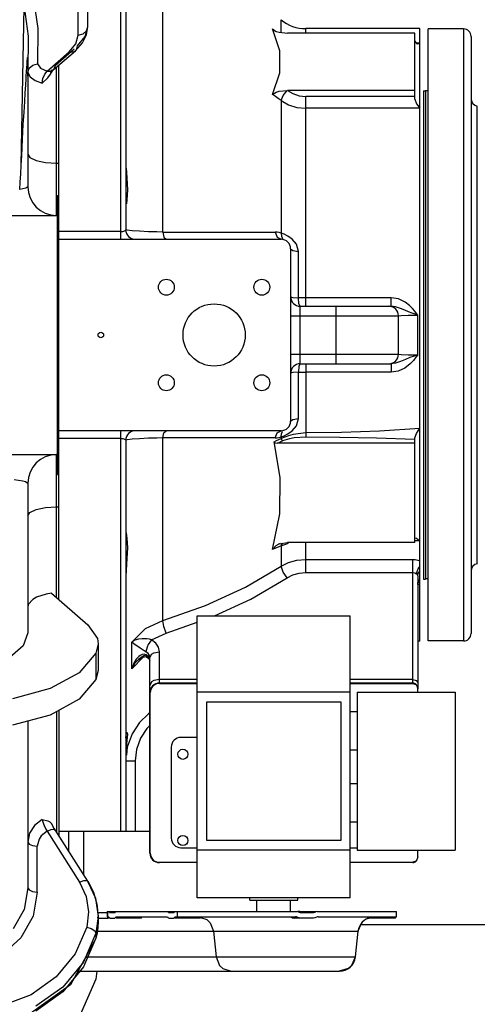
# Model space of a CAD drawing. Units: centimetres. Extents: x 67634 to 72635, y 74460 to 76258.
# Drawn here: x 72284 to 72314, y 75148 to 75214 of the extents above; entities that cross this region are included whole.
import ezdxf

# ---------------------------------------------------------------- set-up
doc = ezdxf.new("R2010")
doc.units = ezdxf.units.CM

msp = doc.modelspace()

# ---------------------------------------------------------------- linework, layer by layer
at = {"color": 0, "linetype": 'ByBlock'}
for p, q in [((72290.254, 75198.937), (72290.254, 75228.654)), ((72290.585, 75228.247), (72290.585, 75199.573)), ((72293.046, 75199.414), (72293.046, 75218.145)), ((72288.066, 75213.06), (72288.066, 75216.594)), ((72287.43, 75212.509), (72287.43, 75215.382)), ((72284.46, 75214.923), (72284.733, 75212.941)), ((72283.641, 75203.852), (72283.833, 75214.374)), ((72283.833, 75214.374), (72284.098, 75212.424)), ((72300.917, 75212.681), (72300.917, 75213.526)), ((72284.733, 75212.941), (72284.719, 75210.587)), ((72287.278, 75211.933), (72287.43, 75212.509)), ((72287.43, 75212.509), (72287.748, 75212.583)), ((72287.715, 75211.98), (72287.981, 75212.518)), ((72287.748, 75212.583), (72287.981, 75212.784)), ((72287.893, 75212.401), (72288.066, 75213.06)), ((72287.981, 75212.784), (72288.066, 75213.06)), ((72287.981, 75212.518), (72288.066, 75213.06)), ((72300.838, 75211.465), (72300.352, 75212.908)), ((72300.352, 75212.908), (72300.427, 75212.829)), ((72300.352, 75212.908), (72300.55, 75212.767)), ((72300.427, 75212.829), (72300.582, 75212.752)), ((72300.582, 75212.752), (72300.786, 75212.694)), ((72300.786, 75212.694), (72301.332, 75212.641)), ((72309.819, 75212.641), (72301.333, 75212.641)), ((72302.553, 75212.641), (72302.553, 75212.931)), ((72310.15, 75212.931), (72302.553, 75212.931)), ((72309.819, 75208.241), (72309.819, 75212.641)), ((72310.15, 75172.223), (72310.15, 75212.931)), ((72310.686, 75172.247), (72310.686, 75212.916)), ((72313.05, 75212.916), (72310.686, 75212.916)), ((72313.05, 75212.916), (72313.05, 75172.247)), ((72284.098, 75212.424), (72284.082, 75210.038)), ((72286.833, 75211.396), (72287.278, 75211.933)), ((72287.25, 75211.466), (72287.715, 75211.98)), ((72287.384, 75211.788), (72287.893, 75212.401)), ((72309.819, 75212.091), (72309.911, 75211.948)), ((72310.138, 75211.961), (72309.903, 75211.961)), ((72309.911, 75211.948), (72310, 75211.931)), ((72310, 75211.931), (72310.138, 75211.961)), ((72313.551, 75212.416), (72313.551, 75172.748)), ((72285.355, 75210.115), (72286.833, 75211.396)), ((72285.771, 75210.185), (72287.25, 75211.466)), ((72285.906, 75210.507), (72287.148, 75211.583)), ((72286.833, 75211.396), (72287.109, 75211.39)), ((72287.109, 75211.39), (72287.25, 75211.466)), ((72287.25, 75211.466), (72287.31, 75211.534)), ((72287.31, 75211.534), (72287.384, 75211.788)), ((72300.838, 75210), (72300.838, 75211.465)), ((72284.013, 75210.358), (72284.028, 75210.578)), ((72284.028, 75210.578), (72284.042, 75210.764)), ((72284.042, 75210.764), (72284.055, 75210.917)), ((72284.055, 75210.917), (72284.065, 75211.013)), ((72284.065, 75211.013), (72284.071, 75211.015)), ((72284.071, 75211.015), (72284.072, 75210.972)), ((72284.072, 75210.972), (72284.072, 75202.423)), ((72284.174, 75210.308), (72284.406, 75210.508)), ((72284.406, 75210.508), (72284.719, 75210.587)), ((72284.719, 75210.587), (72284.926, 75210.314)), ((72283.973, 75209.777), (72283.995, 75210.094)), ((72283.995, 75210.094), (72284.013, 75210.358)), ((72284.072, 75209.784), (72284.082, 75210.038)), ((72284.082, 75210.038), (72284.174, 75210.308)), ((72284.082, 75210.024), (72284.237, 75209.74)), ((72284.926, 75210.314), (72285.355, 75210.115)), ((72285.081, 75209.618), (72285.198, 75209.911)), ((72285.198, 75209.911), (72285.355, 75210.115)), ((72285.355, 75210.115), (72285.63, 75210.11)), ((72285.407, 75209.664), (72285.583, 75209.915)), ((72285.583, 75209.915), (72285.662, 75210.213)), ((72285.583, 75209.915), (72285.719, 75210.129)), ((72285.63, 75210.11), (72285.771, 75210.185)), ((72285.719, 75210.129), (72285.771, 75210.185)), ((72285.771, 75210.186), (72285.832, 75210.253)), ((72285.832, 75210.253), (72285.906, 75210.507)), ((72285.98, 75200.515), (72285.98, 75210.366)), ((72286.132, 75175), (72286.132, 75210.498)), ((72300.352, 75208.557), (72300.838, 75210)), ((72283.934, 75209.176), (72283.961, 75209.595)), ((72283.961, 75209.595), (72283.973, 75209.777)), ((72284.072, 75209.767), (72284.072, 75209.784)), ((72284.237, 75209.74), (72284.566, 75209.495)), ((72284.566, 75209.495), (72285.034, 75209.312)), ((72285.034, 75209.312), (72285.407, 75209.664)), ((72285.034, 75209.312), (72285.081, 75209.618)), ((72283.866, 75208.085), (72283.903, 75208.676)), ((72283.903, 75208.676), (72283.934, 75209.176)), ((72300.352, 75208.557), (72300.582, 75208.714)), ((72300.542, 75208.422), (72300.352, 75208.557)), ((72300.582, 75208.714), (72300.786, 75208.771)), ((72300.786, 75208.771), (72301.332, 75208.824)), ((72301.058, 75208.481), (72301.322, 75208.824)), ((72309.819, 75208.824), (72301.332, 75208.824)), ((72301.333, 75208.824), (72301.697, 75208.612)), ((72301.697, 75208.612), (72302.114, 75208.478)), ((72310.375, 75208.809), (72310.375, 75176.354)), ((72310.375, 75208.809), (72310.525, 75208.809)), ((72310.525, 75208.809), (72310.525, 75176.354)), ((72310.686, 75208.799), (72310.525, 75208.799)), ((72283.824, 75207.385), (72283.866, 75208.085)), ((72300.73, 75208.286), (72300.542, 75208.422)), ((72300.917, 75208.148), (72300.73, 75208.286)), ((72300.917, 75208.148), (72301.058, 75208.481)), ((72300.917, 75208.148), (72300.917, 75199.347)), ((72300.917, 75208.148), (72301.412, 75207.872)), ((72302.114, 75208.478), (72302.553, 75208.433)), ((72302.553, 75194.485), (72302.553, 75208.433)), ((72309.819, 75208.433), (72302.553, 75208.433)), ((72309.819, 75208.241), (72309.911, 75207.933)), ((72309.911, 75207.933), (72310.138, 75207.644)), ((72283.777, 75206.56), (72283.824, 75207.385)), ((72301.412, 75207.872), (72301.968, 75207.702)), ((72301.968, 75207.702), (72302.553, 75207.644)), ((72310.138, 75207.644), (72302.553, 75207.644)), ((72313.964, 75177.379), (72313.964, 75207.784)), ((72283.724, 75205.595), (72283.777, 75206.56)), ((72283.669, 75204.475), (72283.724, 75205.595)), ((72283.641, 75203.852), (72283.669, 75204.475)), ((72284.072, 75204.597), (72284.217, 75204.366)), ((72284.217, 75204.366), (72284.63, 75204.17)), ((72284.63, 75204.17), (72285.249, 75204.039)), ((72285.249, 75204.039), (72285.98, 75203.993)), ((72285.98, 75203.993), (72286.132, 75203.993)), ((72283.612, 75203.274), (72283.641, 75203.852)), ((72290.611, 75203.654), (72290.627, 75203.388)), ((72290.627, 75203.388), (72290.66, 75203.001)), ((72283.534, 75202.234), (72283.576, 75202.735)), ((72283.576, 75202.735), (72283.612, 75203.274)), ((72290.66, 75203.001), (72290.696, 75202.229)), ((72283.94, 75202.324), (72283.534, 75202.234)), ((72284.072, 75202.423), (72283.94, 75202.324)), ((72290.696, 75202.229), (72290.66, 75201.557)), ((72286.056, 75183.308), (72286.056, 75201.845)), ((72286.056, 75201.845), (72286.132, 75201.845)), ((72290.66, 75201.557), (72290.627, 75201.292)), ((72282.927, 75200.515), (72286.056, 75200.515)), ((72290.254, 75199.452), (72286.132, 75199.452)), ((72290.254, 75199.452), (72290.308, 75199.454)), ((72290.308, 75199.454), (72290.383, 75199.461)), ((72290.383, 75199.461), (72290.461, 75199.478)), ((72290.461, 75199.478), (72290.497, 75199.49)), ((72290.497, 75199.49), (72290.551, 75199.519)), ((72290.551, 75199.519), (72290.578, 75199.548)), ((72290.578, 75199.548), (72290.585, 75199.573)), ((72290.686, 75199.537), (72290.585, 75199.573)), ((72291.004, 75199.5), (72290.686, 75199.537)), ((72291.51, 75199.466), (72291.004, 75199.5)), ((72292.104, 75199.44), (72291.51, 75199.466)), ((72292.659, 75199.423), (72292.104, 75199.44)), ((72293.046, 75199.414), (72292.659, 75199.423)), ((72293.046, 75199.414), (72293.129, 75199.07)), ((72293.046, 75199.414), (72300.515, 75199.414)), ((72300.515, 75199.414), (72300.662, 75199.07)), ((72300.654, 75199.406), (72300.515, 75199.414)), ((72300.789, 75199.384), (72300.654, 75199.406)), ((72286.132, 75198.937), (72300.915, 75198.937)), ((72293.129, 75199.07), (72293.272, 75198.937)), ((72300.662, 75199.07), (72300.915, 75198.937)), ((72300.917, 75199.347), (72300.789, 75199.384)), ((72300.917, 75199.347), (72300.935, 75199.143)), ((72301.115, 75199.275), (72300.917, 75199.347)), ((72300.935, 75199.143), (72301.006, 75198.988)), ((72301.362, 75199.153), (72301.115, 75199.275)), ((72301.657, 75198.944), (72301.362, 75199.153)), ((72301.933, 75198.61), (72301.657, 75198.944)), ((72301.551, 75198.301), (72301.551, 75186.852)), ((72301.551, 75198.301), (72301.696, 75198.191)), ((72301.696, 75198.191), (72302.065, 75198.131)), ((72302.065, 75198.131), (72301.933, 75198.61)), ((72302.065, 75195.045), (72302.065, 75198.131)), ((72301.551, 75195.121), (72301.696, 75195.072)), ((72301.696, 75195.072), (72302.065, 75195.045)), ((72302.105, 75194.645), (72302.065, 75195.045)), ((72302.553, 75195.044), (72302.065, 75195.045)), ((72308.244, 75195.044), (72302.553, 75195.044)), ((72308.244, 75194.485), (72308.244, 75195.044)), ((72308.717, 75194.972), (72308.244, 75195.044)), ((72309.157, 75194.767), (72308.717, 75194.972)), ((72302.187, 75194.485), (72302.105, 75194.645)), ((72302.187, 75190.668), (72302.187, 75194.485)), ((72302.187, 75194.485), (72308.244, 75194.485)), ((72304.578, 75190.668), (72304.578, 75194.485)), ((72308.532, 75194.448), (72308.244, 75194.485)), ((72308.852, 75194.342), (72308.532, 75194.448)), ((72309.138, 75194.223), (72308.852, 75194.342)), ((72309.394, 75194.117), (72309.138, 75194.223)), ((72309.455, 75194.537), (72309.157, 75194.767)), ((72309.656, 75194.331), (72309.455, 75194.537)), ((72309.8, 75194.157), (72309.656, 75194.331)), ((72309.911, 75194.011), (72309.8, 75194.157)), ((72301.551, 75193.849), (72308.725, 75193.849)), ((72308.725, 75193.849), (72308.898, 75193.868)), ((72308.725, 75191.304), (72308.725, 75193.849)), ((72308.898, 75193.868), (72309.36, 75193.884)), ((72309.36, 75193.884), (72309.998, 75193.89)), ((72309.625, 75194.028), (72309.394, 75194.117)), ((72309.827, 75193.952), (72309.625, 75194.028)), ((72309.998, 75193.89), (72309.827, 75193.952)), ((72309.998, 75193.89), (72309.911, 75194.011)), ((72309.998, 75191.263), (72309.998, 75193.89)), ((72301.551, 75191.304), (72308.725, 75191.304)), ((72308.725, 75191.304), (72308.898, 75191.285)), ((72309.18, 75190.948), (72308.846, 75190.809)), ((72308.898, 75191.285), (72309.36, 75191.269)), ((72309.485, 75191.072), (72309.18, 75190.948)), ((72309.36, 75191.269), (72309.998, 75191.263)), ((72309.761, 75191.177), (72309.485, 75191.072)), ((72309.716, 75190.892), (72309.492, 75190.651)), ((72309.876, 75191.095), (72309.716, 75190.892)), ((72309.998, 75191.263), (72309.761, 75191.177)), ((72309.998, 75191.263), (72309.876, 75191.095)), ((72302.105, 75190.508), (72302.065, 75190.108)), ((72302.187, 75190.668), (72302.105, 75190.508)), ((72302.187, 75190.668), (72308.244, 75190.668)), ((72302.553, 75190.668), (72302.553, 75185.786)), ((72308.52, 75190.703), (72308.244, 75190.668)), ((72308.244, 75190.668), (72308.244, 75190.509)), ((72308.244, 75190.509), (72308.244, 75190.109)), ((72308.846, 75190.809), (72308.52, 75190.703)), ((72309.151, 75190.382), (72308.699, 75190.176)), ((72309.492, 75190.651), (72309.151, 75190.382)), ((72301.696, 75190.081), (72301.551, 75190.032)), ((72302.065, 75190.108), (72301.696, 75190.081)), ((72302.065, 75190.108), (72302.553, 75190.109)), ((72302.065, 75187.022), (72302.065, 75190.108)), ((72308.244, 75190.109), (72302.553, 75190.109)), ((72308.699, 75190.176), (72308.244, 75190.109)), ((72301.551, 75186.852), (72301.696, 75186.962)), ((72301.696, 75186.962), (72302.065, 75187.022)), ((72301.933, 75186.543), (72302.065, 75187.022)), ((72301.657, 75186.209), (72301.933, 75186.543)), ((72310.15, 75186.371), (72307.449, 75186.197)), ((72309.914, 75186.022), (72310.148, 75186.381)), ((72300.915, 75186.216), (72286.132, 75186.216)), ((72290.254, 75185.701), (72286.132, 75185.701)), ((72290.254, 75159.603), (72290.254, 75186.216)), ((72290.254, 75185.701), (72290.308, 75185.699)), ((72290.308, 75185.699), (72290.383, 75185.692)), ((72290.383, 75185.692), (72290.461, 75185.675)), ((72290.461, 75185.675), (72290.497, 75185.663)), ((72290.497, 75185.663), (72290.551, 75185.634)), ((72291.004, 75185.653), (72290.686, 75185.616)), ((72291.51, 75185.687), (72291.004, 75185.653)), ((72292.104, 75185.713), (72291.51, 75185.687)), ((72292.659, 75185.73), (72292.104, 75185.713)), ((72293.046, 75185.739), (72292.659, 75185.73)), ((72293.046, 75185.739), (72293.129, 75186.083)), ((72293.046, 75173.612), (72293.046, 75185.739)), ((72300.515, 75185.739), (72293.046, 75185.739)), ((72293.129, 75186.083), (72293.272, 75186.216)), ((72300.515, 75185.739), (72300.662, 75186.083)), ((72300.515, 75185.739), (72300.654, 75185.747)), ((72300.654, 75185.747), (72300.789, 75185.769)), ((72300.662, 75186.083), (72300.915, 75186.216)), ((72300.764, 75185.637), (72300.917, 75185.705)), ((72300.789, 75185.769), (72300.917, 75185.806)), ((72300.917, 75185.806), (72300.935, 75186.01)), ((72301.404, 75185.884), (72300.917, 75185.705)), ((72300.917, 75185.806), (72301.115, 75185.879)), ((72300.917, 75185.806), (72300.917, 75185.705)), ((72300.917, 75185.705), (72300.934, 75185.638)), ((72300.935, 75186.01), (72301.006, 75186.165)), ((72301.482, 75185.683), (72301.013, 75185.538)), ((72301.115, 75185.879), (72301.362, 75186)), ((72301.362, 75186), (72301.657, 75186.209)), ((72301.722, 75185.971), (72301.404, 75185.884)), ((72301.787, 75185.737), (72301.482, 75185.683)), ((72302.553, 75186.072), (72301.722, 75185.971)), ((72302.553, 75185.786), (72301.787, 75185.737)), ((72304.925, 75186.102), (72302.553, 75186.072)), ((72304.831, 75185.771), (72302.553, 75185.786)), ((72307.25, 75185.724), (72304.831, 75185.771)), ((72307.449, 75186.197), (72304.925, 75186.102)), ((72309.819, 75185.638), (72307.25, 75185.724)), ((72309.819, 75185.748), (72309.914, 75186.022)), ((72309.819, 75178.789), (72309.819, 75185.748)), ((72290.551, 75185.634), (72290.578, 75185.605)), ((72290.578, 75185.605), (72290.585, 75185.58)), ((72290.686, 75185.616), (72290.585, 75185.58)), ((72290.585, 75185.58), (72290.585, 75159.603)), ((72300.456, 75185.488), (72300.61, 75185.565)), ((72300.86, 75183.105), (72300.456, 75185.488)), ((72300.456, 75185.488), (72300.53, 75185.422)), ((72300.53, 75185.422), (72300.661, 75185.399)), ((72300.61, 75185.565), (72300.764, 75185.637)), ((72300.661, 75185.399), (72300.781, 75185.444)), ((72309.819, 75185.399), (72300.661, 75185.399)), ((72300.781, 75185.444), (72300.898, 75185.49)), ((72300.898, 75185.49), (72301.013, 75185.538)), ((72300.934, 75185.638), (72300.969, 75185.578)), ((72300.969, 75185.578), (72301.013, 75185.538)), ((72282.927, 75184.638), (72286.056, 75184.638)), ((72285.98, 75175.133), (72285.98, 75184.638)), ((72286.056, 75183.308), (72286.132, 75183.308)), ((72300.825, 75180.698), (72300.86, 75183.105)), ((72283.178, 75182.965), (72283.752, 75182.88)), ((72283.752, 75182.88), (72283.932, 75182.832)), ((72283.932, 75182.832), (72284.072, 75182.73)), ((72284.072, 75182.73), (72284.072, 75172.792)), ((72284.63, 75180.983), (72285.249, 75181.114)), ((72285.249, 75181.114), (72285.98, 75181.16)), ((72285.98, 75181.16), (72286.132, 75181.16)), ((72284.072, 75180.556), (72284.217, 75180.787)), ((72284.217, 75180.787), (72284.63, 75180.983)), ((72300.352, 75178.326), (72300.825, 75180.698)), ((72290.585, 75179.489), (72290.627, 75179.268)), ((72290.627, 75179.268), (72290.66, 75179.056)), ((72290.66, 75179.056), (72290.696, 75178.465)), ((72290.696, 75178.465), (72290.66, 75177.724)), ((72300.352, 75178.326), (72300.582, 75178.597)), ((72300.73, 75178.482), (72300.542, 75178.404)), ((72300.582, 75178.597), (72300.74, 75178.679)), ((72300.917, 75178.562), (72300.73, 75178.482)), ((72300.849, 75178.725), (72300.74, 75178.679)), ((72300.74, 75178.679), (72300.786, 75178.697)), ((72300.786, 75178.697), (72301.332, 75178.789)), ((72300.917, 75178.562), (72301.412, 75178.742)), ((72300.917, 75178.562), (72301.024, 75178.737)), ((72300.917, 75178.562), (72300.917, 75177.208)), ((72309.819, 75178.789), (72301.332, 75178.789)), ((72302.553, 75176.798), (72302.553, 75178.789)), ((72310.138, 75178.892), (72309.819, 75178.892)), ((72309.837, 75179.1), (72309.911, 75179.074)), ((72309.911, 75179.074), (72310.138, 75178.892)), ((72300.542, 75178.404), (72300.352, 75178.326)), ((72290.627, 75177.334), (72290.585, 75176.576)), ((72290.66, 75177.724), (72290.627, 75177.334)), ((72298.547, 75175.822), (72300.917, 75177.208)), ((72300.917, 75177.208), (72301.411, 75177.457)), ((72301.044, 75176.821), (72300.917, 75177.208)), ((72301.411, 75177.457), (72301.967, 75177.612)), ((72301.967, 75177.612), (72302.553, 75177.664)), ((72302.553, 75177.664), (72309.667, 75177.664)), ((72309.667, 75169.449), (72309.667, 75177.664)), ((72309.667, 75177.664), (72309.841, 75177.654)), ((72309.841, 75177.654), (72310.003, 75177.625)), ((72310.003, 75177.625), (72310.15, 75177.579)), ((72310.036, 75177.031), (72310.15, 75177.193)), ((72301.326, 75176.45), (72301.044, 75176.821)), ((72301.326, 75176.45), (72301.696, 75176.64)), ((72301.696, 75176.64), (72302.113, 75176.758)), ((72302.113, 75176.758), (72302.553, 75176.798)), ((72302.553, 75176.798), (72309.667, 75176.798)), ((72309.667, 75176.798), (72309.817, 75176.77)), ((72309.817, 75176.77), (72309.928, 75176.701)), ((72309.928, 75176.701), (72309.961, 75176.859)), ((72309.928, 75176.701), (72309.964, 75176.662)), ((72309.961, 75176.859), (72310.036, 75177.031)), ((72309.964, 75176.662), (72309.988, 75176.62)), ((72309.988, 75176.62), (72309.998, 75176.57)), ((72309.998, 75176.57), (72310.015, 75176.683)), ((72309.998, 75176.57), (72309.998, 75169.118)), ((72310.015, 75176.683), (72310.067, 75176.791)), ((72310.067, 75176.791), (72310.15, 75176.886)), ((72298.902, 75175.033), (72301.326, 75176.45)), ((72309.998, 75176.069), (72310.035, 75176.121)), ((72309.998, 75175.995), (72310.015, 75176.111)), ((72309.999, 75176.103), (72309.998, 75176.103)), ((72309.998, 75175.995), (72310.011, 75176.076)), ((72310.15, 75175.998), (72309.998, 75175.975)), ((72310.046, 75176.13), (72309.999, 75176.103)), ((72310.011, 75176.076), (72310.04, 75176.125)), ((72310.015, 75176.111), (72310.067, 75176.222)), ((72310.035, 75176.121), (72310.046, 75176.13)), ((72310.04, 75176.125), (72310.046, 75176.13)), ((72310.046, 75176.13), (72310.15, 75176.178)), ((72310.046, 75176.13), (72310.046, 75176.13)), ((72310.067, 75176.222), (72310.15, 75176.321)), ((72310.375, 75176.354), (72310.525, 75176.354)), ((72310.686, 75176.364), (72310.525, 75176.364)), ((72285.287, 75175.361), (72284.65, 75175.156)), ((72285.657, 75175.412), (72285.287, 75175.361)), ((72285.657, 75175.412), (72288.072, 75173.321)), ((72295.888, 75174.6), (72298.547, 75175.822)), ((72284.109, 75174.661), (72284.072, 75174.472)), ((72284.404, 75175.01), (72284.109, 75174.661)), ((72284.65, 75175.156), (72284.404, 75175.01)), ((72293.046, 75173.612), (72295.888, 75174.6)), ((72296.497, 75173.927), (72298.902, 75175.033)), ((72295.343, 75155.176), (72295.343, 75173.927)), ((72295.343, 75173.927), (72305.52, 75173.927)), ((72305.52, 75155.176), (72305.52, 75173.927)), ((72288.072, 75173.321), (72288.703, 75172.407)), ((72291.895, 75173.08), (72293.046, 75173.612)), ((72293.116, 75173.199), (72293.046, 75173.612)), ((72293.272, 75172.771), (72295.343, 75173.49)), ((72284.072, 75172.792), (72283.764, 75171.92)), ((72290.982, 75172.166), (72291.895, 75173.08)), ((72292.31, 75172.322), (72293.272, 75172.771)), ((72293.272, 75172.771), (72293.116, 75173.199)), ((72283.764, 75171.92), (72282.883, 75171.157)), ((72288.753, 75172.049), (72288.606, 75171.442)), ((72288.703, 75172.407), (72288.753, 75172.049)), ((72288.753, 75172.049), (72288.753, 75170.286)), ((72291.2, 75172.291), (72290.982, 75172.166)), ((72290.982, 75170.392), (72290.982, 75172.166)), ((72291.122, 75172.054), (72290.982, 75172.166)), ((72291.287, 75171.94), (72291.122, 75172.054)), ((72291.441, 75172.362), (72291.2, 75172.291)), ((72291.455, 75171.829), (72291.287, 75171.94)), ((72291.678, 75172.394), (72291.441, 75172.362)), ((72291.791, 75172.398), (72291.678, 75172.394)), ((72291.999, 75172.389), (72291.791, 75172.398)), ((72292.174, 75172.361), (72291.999, 75172.389)), ((72292.088, 75172.013), (72292.004, 75171.837)), ((72292.31, 75172.322), (72292.088, 75172.013)), ((72292.31, 75172.322), (72292.174, 75172.361)), ((72292.584, 75172.106), (72292.31, 75172.322)), ((72292.764, 75171.827), (72292.584, 75172.106)), ((72310.15, 75172.222), (72309.998, 75172.222)), ((72313.05, 75172.247), (72310.686, 75172.247)), ((72288.606, 75171.442), (72287.479, 75170.135)), ((72288.606, 75171.442), (72288.606, 75169.679)), ((72291.536, 75171.776), (72291.455, 75171.829)), ((72291.536, 75171.279), (72291.455, 75171.217)), ((72291.689, 75171.676), (72291.536, 75171.776)), ((72291.689, 75171.353), (72291.536, 75171.279)), ((72291.791, 75171.26), (72291.678, 75171.199)), ((72291.822, 75171.592), (72291.689, 75171.676)), ((72291.822, 75171.366), (72291.689, 75171.353)), ((72291.999, 75171.334), (72291.791, 75171.26)), ((72291.931, 75171.526), (72291.822, 75171.592)), ((72291.931, 75171.33), (72291.822, 75171.366)), ((72292.004, 75171.837), (72291.931, 75171.526)), ((72292.068, 75171.418), (72291.931, 75171.526)), ((72291.931, 75171.33), (72291.992, 75171.178)), ((72292.068, 75171.223), (72291.931, 75171.33)), ((72292.158, 75171.278), (72292.068, 75171.418)), ((72292.188, 75171.128), (72292.158, 75171.278)), ((72292.188, 75171.128), (72292.309, 75171.363)), ((72292.309, 75171.363), (72292.45, 75171.451)), ((72292.45, 75171.451), (72292.824, 75171.528)), ((72292.824, 75171.528), (72292.764, 75171.827)), ((72292.824, 75169.449), (72292.824, 75171.528)), ((72291.767, 75171.189), (72290.982, 75170.391)), ((72291.122, 75170.766), (72290.982, 75170.392)), ((72291.2, 75170.761), (72290.982, 75170.391)), ((72291.287, 75171.036), (72291.122, 75170.766)), ((72291.274, 75170.853), (72291.2, 75170.761)), ((72291.504, 75171.062), (72291.274, 75170.853)), ((72291.441, 75171.023), (72291.274, 75170.853)), ((72291.274, 75170.853), (72291.326, 75170.91)), ((72291.455, 75171.217), (72291.287, 75171.036)), ((72291.326, 75170.91), (72291.403, 75170.984)), ((72291.403, 75170.984), (72291.482, 75171.048)), ((72291.678, 75171.199), (72291.441, 75171.023)), ((72291.482, 75171.048), (72291.564, 75171.102)), ((72291.564, 75171.102), (72291.645, 75171.145)), ((72291.645, 75171.145), (72291.686, 75171.163)), ((72291.686, 75171.163), (72291.764, 75171.188)), ((72291.764, 75171.188), (72291.836, 75171.202)), ((72291.836, 75171.202), (72291.899, 75171.204)), ((72291.899, 75171.204), (72291.948, 75171.196)), ((72291.948, 75171.196), (72291.992, 75171.178)), ((72291.992, 75171.178), (72292.099, 75171.099)), ((72291.992, 75171.178), (72292.088, 75171.172)), ((72292.158, 75171.084), (72292.068, 75171.223)), ((72292.088, 75171.172), (72292.133, 75171.204)), ((72292.099, 75171.099), (72292.173, 75171.001)), ((72292.188, 75170.935), (72292.158, 75171.084)), ((72292.173, 75171.001), (72292.188, 75170.935)), ((72292.188, 75158.153), (72292.188, 75171.128)), ((72287.479, 75170.135), (72285.561, 75169.084)), ((72288.753, 75170.286), (72288.606, 75169.679)), ((72288.606, 75169.679), (72287.479, 75168.372)), ((72292.309, 75169.52), (72292.188, 75169.285)), ((72292.45, 75169.609), (72292.309, 75169.52)), ((72292.824, 75169.685), (72292.45, 75169.609)), ((72295.343, 75169.685), (72292.824, 75169.685)), ((72295.343, 75169.449), (72292.824, 75169.449)), ((72292.824, 75169.424), (72295.343, 75169.424)), ((72309.667, 75169.685), (72305.52, 75169.685)), ((72309.667, 75169.449), (72305.52, 75169.449)), ((72305.52, 75169.424), (72309.667, 75169.424)), ((72309.667, 75169.685), (72309.901, 75169.624)), ((72309.667, 75169.424), (72309.874, 75169.347)), ((72309.874, 75169.347), (72309.944, 75169.265)), ((72309.901, 75169.624), (72309.998, 75169.477)), ((72285.561, 75169.084), (72283.062, 75168.403)), ((72292.213, 75158.153), (72292.213, 75168.813)), ((72305.52, 75168.839), (72295.343, 75168.839)), ((72305.978, 75168.839), (72312.491, 75168.839)), ((72305.978, 75168.839), (72305.978, 75158.356)), ((72309.944, 75169.265), (72309.998, 75169.061)), ((72309.998, 75168.839), (72309.998, 75169.061)), ((72312.491, 75168.839), (72312.491, 75158.356)), ((72287.479, 75168.372), (72285.561, 75167.321)), ((72295.979, 75168.202), (72304.884, 75168.202)), ((72295.979, 75158.992), (72295.979, 75168.202)), ((72304.884, 75168.202), (72304.884, 75158.992)), ((72285.98, 75167.551), (72285.98, 75159.552)), ((72286.132, 75167.634), (72286.132, 75159.312)), ((72292.104, 75167.407), (72291.51, 75166.837)), ((72292.188, 75167.461), (72292.104, 75167.407)), ((72305.52, 75167.566), (72305.978, 75167.566)), ((72285.561, 75167.321), (72283.062, 75166.641)), ((72284.072, 75166.916), (72284.072, 75155.835)), ((72291.51, 75166.837), (72291.004, 75166.07)), ((72290.585, 75165.819), (72290.627, 75166.131)), ((72290.627, 75166.131), (72290.665, 75166.181)), ((72290.665, 75166.181), (72290.66, 75166.18)), ((72290.66, 75166.18), (72290.696, 75166.056)), ((72290.696, 75166.056), (72290.66, 75165.653)), ((72291.004, 75166.07), (72290.686, 75165.183)), ((72291.992, 75166.436), (72291.571, 75165.789)), ((72292.188, 75166.627), (72291.992, 75166.436)), ((72290.66, 75165.653), (72290.627, 75165.366)), ((72291.571, 75165.789), (72291.305, 75165.042)), ((72295.343, 75165.836), (72294.249, 75165.836)), ((72290.627, 75165.366), (72290.615, 75165.176)), ((72290.686, 75165.183), (72290.627, 75164.663)), ((72291.305, 75165.042), (72291.221, 75164.293)), ((72293.613, 75165.2), (72293.613, 75159.145)), ((72305.52, 75165.022), (72305.978, 75165.022)), ((72290.585, 75164.293), (72291.221, 75164.293)), ((72291.221, 75164.293), (72291.221, 75159.603)), ((72305.52, 75162.783), (72305.978, 75162.783)), ((72285.034, 75160.374), (72284.521, 75159.989)), ((72285.034, 75160.374), (72285.045, 75160.298)), ((72285.034, 75160.374), (72285.407, 75160.297)), ((72285.045, 75160.298), (72285.109, 75160.096)), ((72285.407, 75160.297), (72285.544, 75160.228)), ((72285.544, 75160.228), (72285.646, 75160.123)), ((72305.52, 75160.239), (72305.978, 75160.239)), ((72284.521, 75159.989), (72284.187, 75159.47)), ((72285.355, 75159.618), (72284.954, 75159.296)), ((72285.109, 75160.096), (72285.159, 75159.978)), ((72285.159, 75159.978), (72285.284, 75159.734)), ((72285.284, 75159.734), (72285.355, 75159.618)), ((72285.355, 75159.618), (72285.63, 75159.726)), ((72285.355, 75159.618), (72287.521, 75156.218)), ((72285.63, 75159.726), (72285.832, 75159.733)), ((72285.646, 75160.123), (72285.662, 75160.06)), ((72285.794, 75159.851), (72285.646, 75160.123)), ((72285.662, 75160.06), (72285.879, 75159.684)), ((72285.892, 75159.69), (72285.794, 75159.851)), ((72285.832, 75159.733), (72285.891, 75159.691)), ((72288.057, 75156.291), (72285.891, 75159.691)), ((72285.892, 75159.69), (72285.906, 75159.637)), ((72285.906, 75159.637), (72288.043, 75156.282)), ((72286.132, 75159.603), (72292.188, 75159.603)), ((72286.786, 75159.603), (72286.786, 75158.287)), ((72287.787, 75159.603), (72287.787, 75156.715)), ((72284.187, 75159.47), (72284.072, 75158.881)), ((72284.072, 75158.881), (72284.157, 75158.747)), ((72284.819, 75159.085), (72284.708, 75158.612)), ((72284.954, 75159.296), (72284.819, 75159.085)), ((72304.884, 75158.992), (72295.979, 75158.992)), ((72284.157, 75158.747), (72284.39, 75158.648)), ((72284.39, 75158.648), (72284.708, 75158.612)), ((72284.708, 75155.566), (72284.708, 75158.612)), ((72294.249, 75158.509), (72295.343, 75158.509)), ((72305.52, 75158.356), (72295.343, 75158.356)), ((72305.52, 75158.509), (72305.978, 75158.509)), ((72305.978, 75158.356), (72312.491, 75158.356)), ((72309.998, 75157.905), (72309.998, 75158.356)), ((72292.213, 75158.153), (72292.188, 75158.153)), ((72292.824, 75157.542), (72292.824, 75157.517)), ((72292.824, 75157.542), (72295.343, 75157.542)), ((72295.343, 75157.517), (72292.824, 75157.517)), ((72305.52, 75157.542), (72309.667, 75157.542)), ((72309.667, 75157.517), (72305.52, 75157.517)), ((72309.874, 75157.618), (72309.667, 75157.542)), ((72309.667, 75157.542), (72309.667, 75157.517)), ((72309.944, 75157.7), (72309.874, 75157.618)), ((72309.998, 75157.905), (72309.944, 75157.7)), ((72287.521, 75156.218), (72287.796, 75156.326)), ((72287.521, 75156.218), (72287.957, 75155.272)), ((72287.796, 75156.326), (72287.998, 75156.333)), ((72287.998, 75156.333), (72288.057, 75156.291)), ((72288.057, 75156.291), (72288.072, 75156.237)), ((72288.057, 75156.291), (72288.44, 75155.545)), ((72288.072, 75156.237), (72288.571, 75155.156)), ((72284.072, 75155.835), (72283.823, 75154.405)), ((72284.072, 75155.835), (72284.157, 75155.7)), ((72284.157, 75155.7), (72284.39, 75155.602)), ((72284.39, 75155.602), (72284.708, 75155.566)), ((72284.708, 75155.566), (72284.427, 75153.962)), ((72287.957, 75155.272), (72288.117, 75154.256)), ((72288.44, 75155.545), (72288.675, 75154.75)), ((72288.571, 75155.156), (72288.753, 75153.931)), ((72305.52, 75155.176), (72295.343, 75155.176)), ((72298.841, 75155.023), (72298.841, 75155.176)), ((72298.841, 75155.023), (72302.021, 75155.023)), ((72299.312, 75154.27), (72299.312, 75155.023)), ((72301.551, 75154.27), (72301.551, 75155.023)), ((72302.021, 75155.023), (72302.021, 75155.176)), ((72283.823, 75154.405), (72283.099, 75153.115)), ((72288.117, 75154.256), (72287.989, 75153.238)), ((72288.675, 75154.75), (72288.753, 75153.931)), ((72289.345, 75154.27), (72289.345, 75153.914)), ((72289.345, 75154.27), (72289.888, 75154.27)), ((72289.381, 75154.27), (72289.381, 75153.914)), ((72289.459, 75154.27), (72289.467, 75154.268)), ((72289.467, 75154.268), (72289.476, 75154.261)), ((72289.476, 75154.261), (72289.484, 75154.25)), ((72289.505, 75154.214), (72289.484, 75154.25)), ((72289.484, 75154.25), (72289.888, 75154.25)), ((72289.908, 75154.25), (72289.888, 75154.214)), ((72289.908, 75154.25), (72289.916, 75154.261)), ((72289.908, 75154.25), (72289.934, 75154.25)), ((72289.916, 75154.261), (72289.925, 75154.268)), ((72289.925, 75154.268), (72289.934, 75154.27)), ((72289.934, 75154.27), (72293.804, 75154.27)), ((72293.375, 75154.27), (72293.384, 75154.268)), ((72293.384, 75154.268), (72293.393, 75154.261)), ((72293.393, 75154.261), (72293.401, 75154.25)), ((72293.421, 75154.214), (72293.401, 75154.25)), ((72293.401, 75154.25), (72293.804, 75154.25)), ((72293.825, 75154.25), (72293.804, 75154.214)), ((72293.825, 75154.25), (72293.833, 75154.261)), ((72293.825, 75154.25), (72293.851, 75154.25)), ((72293.833, 75154.261), (72293.842, 75154.268)), ((72293.842, 75154.268), (72293.851, 75154.27)), ((72293.851, 75154.27), (72301.977, 75154.27)), ((72294.014, 75154.27), (72294.014, 75153.914)), ((72302.053, 75154.25), (72301.977, 75154.27)), ((72302.152, 75154.27), (72302.053, 75154.27)), ((72302.114, 75154.214), (72302.053, 75154.25)), ((72302.087, 75154.25), (72302.218, 75154.27)), ((72302.788, 75154.25), (72302.087, 75154.25)), ((72302.19, 75154.27), (72303.214, 75154.27)), ((72302.819, 75154.25), (72302.666, 75154.214)), ((72302.763, 75154.214), (72302.853, 75154.25)), ((72302.853, 75154.253), (72302.819, 75154.25)), ((72303.214, 75154.25), (72302.819, 75154.25)), ((72302.853, 75154.25), (72302.974, 75154.27)), ((72303.214, 75154.25), (72303.154, 75154.214)), ((72303.287, 75154.27), (72303.214, 75154.25)), ((72303.287, 75154.27), (72308.593, 75154.27)), ((72308.572, 75154.27), (72308.572, 75153.914)), ((72308.593, 75153.914), (72308.593, 75154.27)), ((72284.427, 75153.962), (72283.613, 75152.513)), ((72288.753, 75153.609), (72288.603, 75152.48)), ((72288.753, 75153.931), (72288.606, 75152.831)), ((72288.706, 75153.924), (72288.753, 75153.609)), ((72288.726, 75154.215), (72289.345, 75154.215)), ((72288.753, 75153.609), (72288.737, 75153.229)), ((72288.753, 75153.931), (72288.753, 75153.609)), ((72288.753, 75153.839), (72289.451, 75153.839)), ((72289.345, 75153.914), (72289.451, 75153.914)), ((72289.427, 75153.914), (72289.435, 75153.912)), ((72289.435, 75153.912), (72289.443, 75153.906)), ((72289.443, 75153.906), (72289.476, 75153.864)), ((72289.476, 75153.864), (72289.503, 75153.844)), ((72289.503, 75153.844), (72289.53, 75153.838)), ((72289.513, 75154.203), (72289.505, 75154.214)), ((72289.505, 75154.214), (72289.53, 75154.214)), ((72289.521, 75154.196), (72289.513, 75154.203)), ((72289.53, 75154.194), (72289.521, 75154.196)), ((72289.53, 75154.194), (72289.888, 75154.194)), ((72289.53, 75153.838), (72289.862, 75153.838)), ((72289.871, 75154.196), (72289.862, 75154.194)), ((72289.862, 75153.838), (72289.89, 75153.844)), ((72289.88, 75154.203), (72289.871, 75154.196)), ((72289.888, 75154.214), (72289.88, 75154.203)), ((72289.89, 75153.844), (72289.916, 75153.864)), ((72289.916, 75153.864), (72289.949, 75153.906)), ((72289.942, 75153.896), (72289.965, 75153.896)), ((72291.641, 75153.838), (72289.942, 75153.838)), ((72289.949, 75153.906), (72289.957, 75153.912)), ((72289.957, 75153.912), (72289.965, 75153.914)), ((72289.965, 75153.914), (72293.368, 75153.914)), ((72291.638, 75153.857), (72291.529, 75153.896)), ((72291.641, 75153.838), (72291.638, 75153.857)), ((72293.344, 75153.914), (72293.352, 75153.912)), ((72293.352, 75153.912), (72293.36, 75153.906)), ((72293.36, 75153.906), (72293.393, 75153.864)), ((72293.393, 75153.864), (72293.42, 75153.844)), ((72293.42, 75153.844), (72293.447, 75153.838)), ((72293.43, 75154.203), (72293.421, 75154.214)), ((72293.421, 75154.214), (72293.447, 75154.214)), ((72293.438, 75154.196), (72293.43, 75154.203)), ((72293.447, 75154.194), (72293.438, 75154.196)), ((72293.447, 75154.194), (72293.804, 75154.194)), ((72293.447, 75153.838), (72293.779, 75153.838)), ((72293.788, 75154.196), (72293.779, 75154.194)), ((72293.779, 75153.838), (72293.806, 75153.844)), ((72293.796, 75154.203), (72293.788, 75154.196)), ((72293.804, 75154.214), (72293.796, 75154.203)), ((72293.806, 75153.844), (72293.833, 75153.864)), ((72293.833, 75153.864), (72293.866, 75153.906)), ((72293.858, 75153.896), (72293.882, 75153.896)), ((72295.558, 75153.838), (72293.858, 75153.838)), ((72293.866, 75153.906), (72293.874, 75153.912)), ((72293.874, 75153.912), (72293.882, 75153.914)), ((72293.882, 75153.914), (72301.883, 75153.914)), ((72295.555, 75153.857), (72295.445, 75153.896)), ((72295.558, 75153.838), (72295.555, 75153.857)), ((72295.567, 75153.867), (72295.977, 75153.735)), ((72295.977, 75153.735), (72296.195, 75153.526)), ((72301.604, 75153.896), (72301.67, 75153.857)), ((72301.67, 75153.857), (72301.799, 75153.838)), ((72302.152, 75153.838), (72301.799, 75153.838)), ((72301.908, 75153.912), (72301.883, 75153.914)), ((72301.931, 75153.906), (72301.908, 75153.912)), ((72302.029, 75153.864), (72301.931, 75153.906)), ((72302.109, 75153.844), (72302.029, 75153.864)), ((72302.19, 75153.838), (72302.109, 75153.844)), ((72302.19, 75154.194), (72302.114, 75154.214)), ((72302.19, 75154.194), (72303.081, 75154.194)), ((72303.081, 75153.838), (72302.19, 75153.838)), ((72303.154, 75154.214), (72303.081, 75154.194)), ((72303.16, 75153.844), (72303.081, 75153.838)), ((72303.237, 75153.864), (72303.16, 75153.844)), ((72303.331, 75153.906), (72303.237, 75153.864)), ((72303.354, 75153.912), (72303.331, 75153.906)), ((72303.377, 75153.914), (72303.354, 75153.912)), ((72303.377, 75153.914), (72308.593, 75153.914)), ((72306.496, 75153.735), (72306.264, 75153.526)), ((72306.872, 75153.849), (72306.496, 75153.735)), ((72308.519, 75153.838), (72306.637, 75153.838)), ((72308.519, 75153.838), (72308.525, 75153.844)), ((72308.525, 75153.844), (72308.531, 75153.864)), ((72308.531, 75153.864), (72308.537, 75153.896)), ((72287.989, 75153.238), (72287.217, 75151.456)), ((72287.989, 75153.238), (72288.298, 75153.133)), ((72288.298, 75153.133), (72288.524, 75152.984)), ((72288.524, 75152.984), (72288.606, 75152.831)), ((72288.737, 75153.229), (72288.686, 75152.852)), ((72288.7, 75152.957), (72306.04, 75152.957)), ((72296.195, 75153.526), (72296.421, 75152.957)), ((72296.421, 75152.957), (72296.589, 75151.258)), ((72306.026, 75152.957), (72305.848, 75151.258)), ((72305.861, 75151.258), (72306.04, 75152.957)), ((72306.264, 75153.526), (72306.026, 75152.957)), ((72306.274, 75153.416), (72316.536, 75153.416)), ((72283.613, 75152.513), (72282.347, 75151.365)), ((72288.603, 75152.48), (72286.919, 75149.403)), ((72288.606, 75152.831), (72287.773, 75150.907)), ((72288.606, 75152.509), (72287.773, 75150.585)), ((72288.686, 75152.852), (72288.603, 75152.48)), ((72288.606, 75152.831), (72288.606, 75152.509)), ((72287.217, 75151.456), (72285.956, 75149.92)), ((72287.934, 75151.258), (72305.861, 75151.258)), ((72296.589, 75151.258), (72296.815, 75150.688)), ((72305.834, 75151.226), (72305.609, 75150.688)), ((72287.773, 75150.907), (72286.412, 75149.249)), ((72287.773, 75150.585), (72286.412, 75148.927)), ((72296.815, 75150.688), (72297.033, 75150.48)), ((72297.033, 75150.48), (72297.591, 75150.301)), ((72305.378, 75150.48), (72304.788, 75150.301)), ((72305.609, 75150.688), (72305.378, 75150.48)), ((72285.956, 75149.92), (72284.294, 75148.739)), ((72287.41, 75150.301), (72304.798, 75150.301)), ((72288.606, 75149.781), (72287.479, 75147.257)), ((72288.671, 75150.301), (72288.606, 75149.781)), ((72286.919, 75149.403), (72283.945, 75147.274)), ((72286.412, 75149.249), (72284.617, 75147.974)), ((72284.294, 75148.739), (72282.348, 75147.996)), ((72286.412, 75148.927), (72284.617, 75147.651))]:
    msp.add_line(p, q, dxfattribs=at)
for centre, radius in [((72293.287, 75195.752), 0.53), ((72299.637, 75195.752), 0.53), ((72296.462, 75192.577), 2.067), ((72288.931, 75192.577), 0.184), ((72293.287, 75189.401), 0.53), ((72299.637, 75189.401), 0.53), ((72294.389, 75164.717), 0.337), ((72294.389, 75158.992), 0.337)]:
    msp.add_circle(centre, radius, dxfattribs=at)
for centre, radius, start, end in [((72302.553, 75215.475), 2.544, 229.99225, 270), ((72313.05, 75212.415), 0.501, 0, 90), ((72314.051, 75208.277), 0.501, 180.00004, 260.00001), ((72285.98, 75202.423), 1.908, 180, 270), ((72291.221, 75199.573), 0.636, 180, 270), ((72300.915, 75198.301), 0.636, 0, 90), ((72302.187, 75195.121), 0.636, 180, 270), ((72308.089, 75193.849), 0.636, 0, 90), ((72308.089, 75191.304), 0.636, 270, 0), ((72302.187, 75190.032), 0.636, 90, 180), ((72300.915, 75186.852), 0.636, 270, 0), ((72291.221, 75185.58), 0.636, 90, 180), ((72285.98, 75182.73), 1.908, 90, 180), ((72314.051, 75176.886), 0.501, 99.99999, 179.99996), ((72313.05, 75172.748), 0.501, 270, 0), ((72292.824, 75168.813), 0.636, 90, 180), ((72292.824, 75168.813), 0.611, 90, 180), ((72309.667, 75169.118), 0.331, 45, 90), ((72294.249, 75165.2), 0.636, 90, 180), ((72294.249, 75159.145), 0.636, 180, 270), ((72292.824, 75158.153), 0.636, 180, 270), ((72292.824, 75158.153), 0.611, 180, 270), ((72309.667, 75157.847), 0.331, 270, 315), ((72307.102, 75152.845), 1.069, 101.67973, 174), ((72304.798, 75151.37), 1.069, 270, 354)]:
    msp.add_arc(centre, radius, start, end, dxfattribs=at)

doc.saveas('drawing.dxf')
